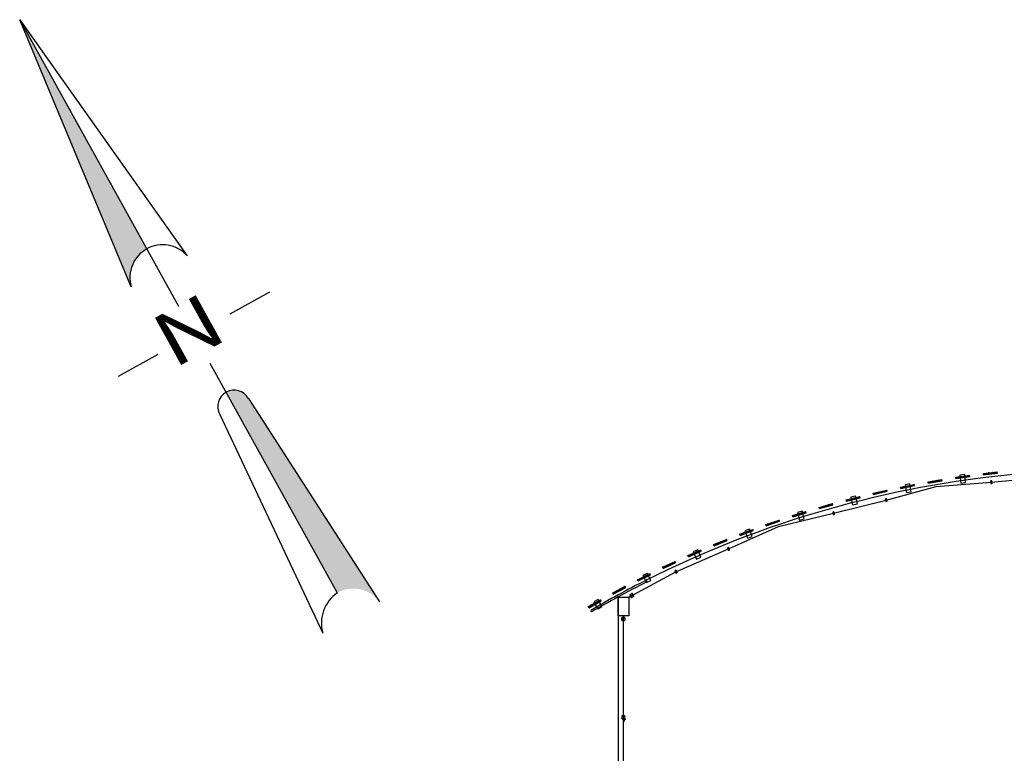
# Model space of a CAD drawing. Units: feet. Extents: x -1.33 to 1.73, y -2.13 to 2.36.
# Drawn here: x -1.06 to 0.21, y 1.42 to 2.36 of the extents above; entities that cross this region are included whole.
import ezdxf
from ezdxf.enums import TextEntityAlignment as Align

# ---------------------------------------------------------------- set-up
doc = ezdxf.new("R2010")
doc.units = ezdxf.units.FT
doc.header["$LTSCALE"] = 0.5
doc.header["$MEASUREMENT"] = 0
doc.layers.add('DETAIL-SC', color=253, linetype='Continuous')
doc.layers.add('TXT', color=7, linetype='Continuous')
doc.styles.add('PAPER', font='swissl.ttf')

msp = doc.modelspace()

# ---------------------------------------------------------------- hatches: boundary and pattern name
at = {"layer": 'TXT'}
h = msp.add_hatch(color=256, dxfattribs=at)
h.paths.add_polyline_path([(-1.0562, 2.3631), (-0.9126, 2.0192, -0.350778), (-0.8926, 2.0679)])
h.paths.add_polyline_path([(-0.7903, 1.8834, -0.414219), (-0.7617, 1.8752), (-0.5929, 1.6134, 0.375746), (-0.6472, 1.6252)])

# ---------------------------------------------------------------- linework, layer by layer
at = {"layer": 'DETAIL-SC'}
for p, q in [((0.1492, 1.7739), (0.167, 1.7764)), ((0.1608, 1.7772), (0.1546, 1.7764)), ((0.1608, 1.7772), (0.1546, 1.7764)), ((0.1546, 1.7764), (0.1558, 1.7664)), ((0.1546, 1.7764), (0.1558, 1.7664)), ((0.1608, 1.7753), (0.1607, 1.7753)), ((0.1607, 1.7753), (0.1608, 1.7742)), ((0.162, 1.7671), (0.1608, 1.7772)), ((0.162, 1.7671), (0.1608, 1.7772)), ((0.161, 1.7741), (0.1608, 1.7753)), ((0.1614, 1.7754), (0.1612, 1.7754)), ((0.1612, 1.7754), (0.1614, 1.7742)), ((0.1614, 1.7742), (0.1612, 1.7754)), ((0.1612, 1.7754), (0.1614, 1.7742)), ((0.1616, 1.7743), (0.1614, 1.7754)), ((0.1667, 1.7761), (0.1665, 1.7761)), ((0.1665, 1.7761), (0.1667, 1.775)), ((0.1668, 1.7749), (0.1667, 1.7761)), ((0.1673, 1.7747), (0.167, 1.7764)), ((0.1849, 1.7788), (0.2028, 1.7808)), ((0.185, 1.7771), (0.1849, 1.7788)), ((0.185, 1.7771), (0.203, 1.7791)), ((0.1854, 1.7775), (0.1853, 1.7787)), ((0.1853, 1.7787), (0.1854, 1.7787)), ((0.1854, 1.7787), (0.1856, 1.7776)), ((0.1856, 1.7775), (0.1906, 1.7781)), ((0.1907, 1.7779), (0.1856, 1.7774)), ((0.1905, 1.7792), (0.1907, 1.7793)), ((0.1907, 1.7781), (0.1905, 1.7792)), ((0.1907, 1.7793), (0.1908, 1.7781)), ((0.1908, 1.7781), (0.1907, 1.7793)), ((0.1907, 1.7793), (0.1908, 1.7781)), ((0.1913, 1.7793), (0.1911, 1.7793)), ((0.1911, 1.7793), (0.1913, 1.7781)), ((0.1913, 1.7781), (0.1911, 1.7793)), ((0.1911, 1.7793), (0.1913, 1.7781)), ((0.1914, 1.7782), (0.1913, 1.7793)), ((0.1965, 1.7787), (0.1914, 1.7782)), ((0.1914, 1.778), (0.1966, 1.7786)), ((0.1966, 1.7799), (0.1964, 1.7799)), ((0.1964, 1.7799), (0.1965, 1.7788)), ((0.1967, 1.7787), (0.1966, 1.7799)), ((0.1971, 1.78), (0.197, 1.78)), ((0.197, 1.78), (0.1971, 1.7788)), ((0.1971, 1.7788), (0.197, 1.78)), ((0.197, 1.78), (0.1971, 1.7788)), ((0.1973, 1.7788), (0.1971, 1.78)), ((0.2023, 1.7794), (0.1973, 1.7788)), ((0.1973, 1.7786), (0.2024, 1.7792)), ((0.2024, 1.7806), (0.2023, 1.7805)), ((0.2023, 1.7805), (0.2024, 1.7794)), ((0.2025, 1.7794), (0.2024, 1.7806)), ((0.203, 1.7791), (0.2028, 1.7808)), ((0.0782, 1.7612), (0.0959, 1.7646)), ((0.0785, 1.7595), (0.0963, 1.763)), ((0.0902, 1.7652), (0.084, 1.7641)), ((0.0902, 1.7652), (0.084, 1.7641)), ((0.084, 1.7641), (0.0858, 1.7542)), ((0.084, 1.7641), (0.0858, 1.7542)), ((0.0898, 1.7632), (0.0896, 1.7632)), ((0.0896, 1.7632), (0.0899, 1.7621)), ((0.09, 1.7621), (0.0898, 1.7632)), ((0.0919, 1.7552), (0.0902, 1.7652)), ((0.0919, 1.7552), (0.0902, 1.7652)), ((0.0904, 1.7634), (0.0902, 1.7633)), ((0.0902, 1.7633), (0.0904, 1.7622)), ((0.0904, 1.7622), (0.0902, 1.7633)), ((0.0902, 1.7633), (0.0904, 1.7622)), ((0.0906, 1.7622), (0.0904, 1.7634)), ((0.0956, 1.7632), (0.0906, 1.7622)), ((0.0906, 1.762), (0.0957, 1.763)), ((0.0956, 1.7644), (0.0954, 1.7643)), ((0.0954, 1.7643), (0.0956, 1.7632)), ((0.0958, 1.7632), (0.0956, 1.7644)), ((0.0963, 1.763), (0.0959, 1.7646)), ((0.1136, 1.768), (0.1314, 1.771)), ((0.1139, 1.7664), (0.1136, 1.768)), ((0.1139, 1.7664), (0.1317, 1.7693)), ((0.1142, 1.7667), (0.114, 1.7679)), ((0.114, 1.7679), (0.1142, 1.7679)), ((0.1142, 1.7679), (0.1144, 1.7668)), ((0.1144, 1.7668), (0.1194, 1.7676)), ((0.1195, 1.7675), (0.1144, 1.7666)), ((0.1194, 1.7677), (0.1193, 1.7688)), ((0.1193, 1.7688), (0.1194, 1.7688)), ((0.1194, 1.7688), (0.1196, 1.7676)), ((0.1196, 1.7676), (0.1194, 1.7688)), ((0.1194, 1.7688), (0.1196, 1.7676)), ((0.12, 1.7689), (0.1198, 1.7689)), ((0.1198, 1.7689), (0.12, 1.7677)), ((0.12, 1.7677), (0.1198, 1.7689)), ((0.1198, 1.7689), (0.12, 1.7677)), ((0.1202, 1.7678), (0.12, 1.7689)), ((0.1252, 1.7686), (0.1202, 1.7677)), ((0.1202, 1.7676), (0.1253, 1.7684)), ((0.124, 1.762), (0.1951, 1.7675)), ((0.1252, 1.7698), (0.1251, 1.7697)), ((0.1251, 1.7697), (0.1253, 1.7686)), ((0.1254, 1.7686), (0.1252, 1.7698)), ((0.1258, 1.7699), (0.1256, 1.7698)), ((0.1256, 1.7698), (0.1258, 1.7687)), ((0.1258, 1.7687), (0.1256, 1.7698)), ((0.1256, 1.7698), (0.1258, 1.7687)), ((0.126, 1.7687), (0.1258, 1.7699)), ((0.131, 1.7695), (0.126, 1.7687)), ((0.126, 1.7685), (0.1311, 1.7694)), ((0.131, 1.7707), (0.1309, 1.7707)), ((0.1309, 1.7707), (0.1311, 1.7696)), ((0.1312, 1.7695), (0.131, 1.7707)), ((0.1317, 1.7693), (0.1314, 1.771)), ((0.1494, 1.7722), (0.1492, 1.7739)), ((0.1494, 1.7722), (0.1673, 1.7747)), ((0.1497, 1.7726), (0.1496, 1.7738)), ((0.1496, 1.7738), (0.1497, 1.7738)), ((0.1497, 1.7738), (0.1499, 1.7727)), ((0.1499, 1.7726), (0.155, 1.7733)), ((0.155, 1.7732), (0.1499, 1.7725)), ((0.155, 1.7734), (0.1548, 1.7745)), ((0.1548, 1.7745), (0.155, 1.7745)), ((0.155, 1.7745), (0.1552, 1.7733)), ((0.1552, 1.7733), (0.155, 1.7745)), ((0.155, 1.7745), (0.1552, 1.7733)), ((0.1556, 1.7746), (0.1554, 1.7746)), ((0.1554, 1.7746), (0.1556, 1.7734)), ((0.1556, 1.7734), (0.1554, 1.7746)), ((0.1554, 1.7746), (0.1556, 1.7734)), ((0.1557, 1.7735), (0.1556, 1.7746)), ((0.1557, 1.7733), (0.1609, 1.774)), ((0.1608, 1.7741), (0.1558, 1.7734)), ((0.1558, 1.7664), (0.162, 1.7671)), ((0.1558, 1.7664), (0.162, 1.7671)), ((0.1666, 1.7749), (0.1616, 1.7742)), ((0.1616, 1.7741), (0.1667, 1.7748)), ((0.1951, 1.7675), (0.2628, 1.7737)), ((0.043, 1.7534), (0.0607, 1.7573)), ((0.0434, 1.7518), (0.043, 1.7534)), ((0.0434, 1.7518), (0.061, 1.7557)), ((0.0435, 1.7533), (0.0436, 1.7534)), ((0.0437, 1.7522), (0.0435, 1.7533)), ((0.0436, 1.7534), (0.0439, 1.7523)), ((0.0439, 1.7522), (0.0489, 1.7533)), ((0.0489, 1.7532), (0.0439, 1.7521)), ((0.0489, 1.7534), (0.0486, 1.7545)), ((0.0486, 1.7545), (0.0488, 1.7545)), ((0.0488, 1.7545), (0.0491, 1.7534)), ((0.0491, 1.7534), (0.0488, 1.7545)), ((0.0488, 1.7545), (0.0491, 1.7534)), ((0.0494, 1.7546), (0.0492, 1.7546)), ((0.0492, 1.7546), (0.0495, 1.7534)), ((0.0495, 1.7534), (0.0492, 1.7546)), ((0.0492, 1.7546), (0.0495, 1.7534)), ((0.0496, 1.7535), (0.0494, 1.7546)), ((0.0496, 1.7533), (0.0547, 1.7545)), ((0.0546, 1.7546), (0.0497, 1.7535)), ((0.0545, 1.7558), (0.0544, 1.7557)), ((0.0544, 1.7557), (0.0546, 1.7546)), ((0.0548, 1.7546), (0.0545, 1.7558)), ((0.0551, 1.7559), (0.055, 1.7559)), ((0.055, 1.7559), (0.0552, 1.7547)), ((0.0552, 1.7547), (0.055, 1.7559)), ((0.055, 1.7559), (0.0552, 1.7547)), ((0.0554, 1.7548), (0.0551, 1.7559)), ((0.0604, 1.7559), (0.0554, 1.7548)), ((0.0554, 1.7546), (0.0604, 1.7557)), ((0.0597, 1.7445), (0.124, 1.762)), ((0.0603, 1.7571), (0.0601, 1.757)), ((0.0601, 1.757), (0.0604, 1.7559)), ((0.0606, 1.7559), (0.0603, 1.7571)), ((0.061, 1.7557), (0.0607, 1.7573)), ((0.0785, 1.7595), (0.0782, 1.7612)), ((0.0789, 1.7599), (0.0786, 1.7611)), ((0.0786, 1.7611), (0.0788, 1.7611)), ((0.0788, 1.7611), (0.079, 1.76)), ((0.0841, 1.7608), (0.079, 1.7598)), ((0.0791, 1.76), (0.084, 1.7609)), ((0.0841, 1.761), (0.0839, 1.7621)), ((0.0839, 1.7621), (0.084, 1.7621)), ((0.084, 1.7621), (0.0842, 1.761)), ((0.0842, 1.761), (0.084, 1.7621)), ((0.084, 1.7621), (0.0842, 1.761)), ((0.0846, 1.7622), (0.0844, 1.7622)), ((0.0844, 1.7622), (0.0847, 1.761)), ((0.0847, 1.761), (0.0844, 1.7622)), ((0.0844, 1.7622), (0.0847, 1.761)), ((0.0848, 1.7611), (0.0846, 1.7622)), ((0.0898, 1.7621), (0.0848, 1.7611)), ((0.0848, 1.7609), (0.0899, 1.7619)), ((0.0858, 1.7542), (0.0919, 1.7552)), ((0.0858, 1.7542), (0.0919, 1.7552)), ((-0.0267, 1.735), (-0.0093, 1.7399)), ((-0.0262, 1.7334), (-0.0088, 1.7382)), ((-0.0153, 1.738), (-0.0154, 1.738)), ((-0.0154, 1.738), (-0.0151, 1.7369)), ((-0.015, 1.7369), (-0.0153, 1.738)), ((-0.0147, 1.7382), (-0.0149, 1.7381)), ((-0.0149, 1.7381), (-0.0146, 1.737)), ((-0.0146, 1.737), (-0.0149, 1.7381)), ((-0.0149, 1.7381), (-0.0146, 1.737)), ((-0.0144, 1.7371), (-0.0147, 1.7382)), ((-0.0095, 1.7384), (-0.0144, 1.7371)), ((-0.0144, 1.7369), (-0.0094, 1.7383)), ((-0.0096, 1.7396), (-0.0098, 1.7396)), ((-0.0098, 1.7396), (-0.0095, 1.7385)), ((-0.0093, 1.7384), (-0.0096, 1.7396)), ((-0.0088, 1.7382), (-0.0093, 1.7399)), ((-0.008, 1.7274), (0.0597, 1.7445)), ((0.0081, 1.7447), (0.0256, 1.7491)), ((0.0085, 1.7431), (0.0081, 1.7447)), ((0.0085, 1.7431), (0.026, 1.7474)), ((0.0085, 1.7446), (0.0087, 1.7447)), ((0.0088, 1.7435), (0.0085, 1.7446)), ((0.0087, 1.7447), (0.0089, 1.7436)), ((0.009, 1.7435), (0.0139, 1.7448)), ((0.014, 1.7446), (0.009, 1.7434)), ((0.0139, 1.7448), (0.0136, 1.7459)), ((0.0136, 1.7459), (0.0138, 1.7459)), ((0.0138, 1.7459), (0.0141, 1.7448)), ((0.0141, 1.7448), (0.0138, 1.7459)), ((0.0138, 1.7459), (0.0141, 1.7448)), ((0.0203, 1.7495), (0.0142, 1.7481)), ((0.0203, 1.7495), (0.0142, 1.7481)), ((0.0142, 1.7481), (0.0165, 1.7382)), ((0.0142, 1.7481), (0.0165, 1.7382)), ((0.0144, 1.7461), (0.0142, 1.746)), ((0.0142, 1.746), (0.0145, 1.7449)), ((0.0145, 1.7449), (0.0142, 1.746)), ((0.0142, 1.746), (0.0145, 1.7449)), ((0.0146, 1.745), (0.0144, 1.7461)), ((0.0196, 1.7462), (0.0147, 1.745)), ((0.0147, 1.7448), (0.0197, 1.746)), ((0.0165, 1.7382), (0.0226, 1.7396)), ((0.0165, 1.7382), (0.0226, 1.7396)), ((0.0195, 1.7474), (0.0194, 1.7473)), ((0.0194, 1.7473), (0.0196, 1.7462)), ((0.0198, 1.7462), (0.0195, 1.7474)), ((0.0201, 1.7475), (0.0199, 1.7475)), ((0.0199, 1.7475), (0.0202, 1.7463)), ((0.0202, 1.7463), (0.0199, 1.7475)), ((0.0199, 1.7475), (0.0202, 1.7463)), ((0.0204, 1.7464), (0.0201, 1.7475)), ((0.0226, 1.7396), (0.0203, 1.7495)), ((0.0226, 1.7396), (0.0203, 1.7495)), ((0.0253, 1.7476), (0.0204, 1.7464)), ((0.0204, 1.7462), (0.0254, 1.7475)), ((0.0252, 1.7488), (0.0251, 1.7488)), ((0.0251, 1.7488), (0.0254, 1.7477)), ((0.0255, 1.7476), (0.0252, 1.7488)), ((0.026, 1.7474), (0.0256, 1.7491)), ((-0.079, 1.7103), (-0.008, 1.7274)), ((-0.0611, 1.7244), (-0.0438, 1.7298)), ((-0.0606, 1.7228), (-0.0433, 1.7281)), ((-0.0601, 1.7233), (-0.0553, 1.7248)), ((-0.0552, 1.7247), (-0.0601, 1.7232)), ((-0.0553, 1.7249), (-0.0556, 1.726)), ((-0.0556, 1.726), (-0.0554, 1.726)), ((-0.0554, 1.726), (-0.0551, 1.7249)), ((-0.0551, 1.7249), (-0.0554, 1.726)), ((-0.0554, 1.726), (-0.0551, 1.7249)), ((-0.0549, 1.7262), (-0.055, 1.7261)), ((-0.055, 1.7261), (-0.0547, 1.725)), ((-0.0547, 1.725), (-0.055, 1.7261)), ((-0.055, 1.7261), (-0.0547, 1.725)), ((-0.0545, 1.7251), (-0.0549, 1.7262)), ((-0.0486, 1.73), (-0.0546, 1.7283)), ((-0.0486, 1.73), (-0.0546, 1.7283)), ((-0.0546, 1.7283), (-0.0518, 1.7186)), ((-0.0546, 1.7283), (-0.0518, 1.7186)), ((-0.0496, 1.7266), (-0.0545, 1.7251)), ((-0.0545, 1.7249), (-0.0496, 1.7264)), ((-0.0498, 1.7277), (-0.05, 1.7277)), ((-0.05, 1.7277), (-0.0496, 1.7266)), ((-0.0495, 1.7266), (-0.0498, 1.7277)), ((-0.0493, 1.7279), (-0.0494, 1.7279)), ((-0.0494, 1.7279), (-0.0491, 1.7267)), ((-0.0491, 1.7267), (-0.0494, 1.7279)), ((-0.0494, 1.7279), (-0.0491, 1.7267)), ((-0.0489, 1.7268), (-0.0493, 1.7279)), ((-0.044, 1.7283), (-0.0489, 1.7268)), ((-0.0489, 1.7266), (-0.0439, 1.7281)), ((-0.0458, 1.7203), (-0.0486, 1.73)), ((-0.0458, 1.7203), (-0.0486, 1.73)), ((-0.0442, 1.7295), (-0.0443, 1.7294)), ((-0.0443, 1.7294), (-0.044, 1.7283)), ((-0.0438, 1.7283), (-0.0442, 1.7295)), ((-0.0433, 1.7281), (-0.0438, 1.7298)), ((-0.0262, 1.7334), (-0.0267, 1.735)), ((-0.0259, 1.7338), (-0.0262, 1.735)), ((-0.0262, 1.735), (-0.0261, 1.735)), ((-0.0261, 1.735), (-0.0258, 1.7339)), ((-0.0257, 1.7339), (-0.0208, 1.7353)), ((-0.0207, 1.7351), (-0.0257, 1.7337)), ((-0.0208, 1.7353), (-0.0211, 1.7364)), ((-0.0211, 1.7364), (-0.021, 1.7364)), ((-0.021, 1.7364), (-0.0206, 1.7353)), ((-0.0206, 1.7353), (-0.021, 1.7364)), ((-0.021, 1.7364), (-0.0206, 1.7353)), ((-0.0204, 1.7366), (-0.0205, 1.7366)), ((-0.0205, 1.7366), (-0.0202, 1.7354)), ((-0.0202, 1.7354), (-0.0205, 1.7366)), ((-0.0205, 1.7366), (-0.0202, 1.7354)), ((-0.0201, 1.7355), (-0.0204, 1.7366)), ((-0.0201, 1.7353), (-0.0151, 1.7367)), ((-0.0152, 1.7368), (-0.02, 1.7355)), ((-0.0952, 1.7129), (-0.0781, 1.7187)), ((-0.0947, 1.7113), (-0.0952, 1.7129)), ((-0.0944, 1.7118), (-0.0948, 1.7129)), ((-0.0948, 1.7129), (-0.0947, 1.7129)), ((-0.0947, 1.7113), (-0.0776, 1.7171)), ((-0.0947, 1.7129), (-0.0943, 1.7119)), ((-0.0942, 1.7118), (-0.0894, 1.7135)), ((-0.0893, 1.7133), (-0.0942, 1.7117)), ((-0.0894, 1.7135), (-0.0898, 1.7146)), ((-0.0898, 1.7146), (-0.0896, 1.7146)), ((-0.0896, 1.7146), (-0.0892, 1.7135)), ((-0.0892, 1.7135), (-0.0896, 1.7146)), ((-0.0896, 1.7146), (-0.0892, 1.7135)), ((-0.0891, 1.7148), (-0.0892, 1.7148)), ((-0.0892, 1.7148), (-0.0888, 1.7136)), ((-0.0888, 1.7136), (-0.0892, 1.7148)), ((-0.0892, 1.7148), (-0.0888, 1.7136)), ((-0.0887, 1.7137), (-0.0891, 1.7148)), ((-0.0839, 1.7153), (-0.0887, 1.7137)), ((-0.0887, 1.7136), (-0.0838, 1.7152)), ((-0.084, 1.7165), (-0.0842, 1.7165)), ((-0.0842, 1.7165), (-0.0838, 1.7154)), ((-0.0837, 1.7154), (-0.084, 1.7165)), ((-0.0835, 1.7167), (-0.0836, 1.7167)), ((-0.0836, 1.7167), (-0.0833, 1.7155)), ((-0.0833, 1.7155), (-0.0836, 1.7167)), ((-0.0836, 1.7167), (-0.0833, 1.7155)), ((-0.0831, 1.7156), (-0.0835, 1.7167)), ((-0.0783, 1.7172), (-0.0831, 1.7156)), ((-0.0831, 1.7154), (-0.0782, 1.7171)), ((-0.0785, 1.7184), (-0.0786, 1.7183)), ((-0.0786, 1.7183), (-0.0783, 1.7173)), ((-0.0781, 1.7173), (-0.0785, 1.7184)), ((-0.0776, 1.7171), (-0.0781, 1.7187)), ((-0.0606, 1.7228), (-0.0611, 1.7244)), ((-0.0603, 1.7233), (-0.0607, 1.7244)), ((-0.0607, 1.7244), (-0.0605, 1.7244)), ((-0.0605, 1.7244), (-0.0602, 1.7234)), ((-0.0518, 1.7186), (-0.0458, 1.7203)), ((-0.0518, 1.7186), (-0.0458, 1.7203)), ((-0.1433, 1.6815), (-0.079, 1.7103)), ((-0.1291, 1.7005), (-0.1121, 1.7067)), ((-0.1285, 1.6989), (-0.1291, 1.7005)), ((-0.1282, 1.6993), (-0.1286, 1.7005)), ((-0.1286, 1.7005), (-0.1285, 1.7005)), ((-0.1285, 1.6989), (-0.1115, 1.7051)), ((-0.1285, 1.7005), (-0.1281, 1.6995)), ((-0.128, 1.6994), (-0.1233, 1.7012)), ((-0.1232, 1.7011), (-0.128, 1.6993)), ((-0.1233, 1.7012), (-0.1236, 1.7023)), ((-0.1236, 1.7023), (-0.1235, 1.7023)), ((-0.1235, 1.7023), (-0.1231, 1.7012)), ((-0.1231, 1.7012), (-0.1235, 1.7023)), ((-0.1235, 1.7023), (-0.1231, 1.7012)), ((-0.123, 1.7026), (-0.1231, 1.7025)), ((-0.1231, 1.7025), (-0.1227, 1.7014)), ((-0.1227, 1.7014), (-0.1231, 1.7025)), ((-0.1231, 1.7025), (-0.1227, 1.7014)), ((-0.1226, 1.7015), (-0.123, 1.7026)), ((-0.1177, 1.7032), (-0.1225, 1.7015)), ((-0.1225, 1.7013), (-0.1176, 1.7031)), ((-0.1164, 1.7069), (-0.1223, 1.7049)), ((-0.1164, 1.7069), (-0.1223, 1.7049)), ((-0.1223, 1.7049), (-0.119, 1.6953)), ((-0.1223, 1.7049), (-0.119, 1.6953)), ((-0.118, 1.7044), (-0.1181, 1.7043)), ((-0.1181, 1.7043), (-0.1177, 1.7033)), ((-0.1176, 1.7033), (-0.118, 1.7044)), ((-0.1174, 1.7046), (-0.1176, 1.7045)), ((-0.1176, 1.7045), (-0.1172, 1.7034)), ((-0.1172, 1.7034), (-0.1176, 1.7045)), ((-0.1176, 1.7045), (-0.1172, 1.7034)), ((-0.117, 1.7035), (-0.1174, 1.7046)), ((-0.1122, 1.7052), (-0.117, 1.7035)), ((-0.117, 1.7033), (-0.1121, 1.7051)), ((-0.1131, 1.6974), (-0.1164, 1.7069)), ((-0.1131, 1.6974), (-0.1164, 1.7069)), ((-0.1124, 1.7064), (-0.1126, 1.7064)), ((-0.1126, 1.7064), (-0.1122, 1.7053)), ((-0.112, 1.7053), (-0.1124, 1.7064)), ((-0.1115, 1.7051), (-0.1121, 1.7067)), ((-0.1625, 1.6872), (-0.1458, 1.6938)), ((-0.1619, 1.6856), (-0.1625, 1.6872)), ((-0.1621, 1.6871), (-0.162, 1.6872)), ((-0.1617, 1.686), (-0.1621, 1.6871)), ((-0.162, 1.6872), (-0.1615, 1.6861)), ((-0.1619, 1.6856), (-0.1451, 1.6923)), ((-0.1615, 1.6861), (-0.1568, 1.688)), ((-0.1567, 1.6879), (-0.1615, 1.686)), ((-0.1572, 1.6891), (-0.157, 1.6892)), ((-0.1567, 1.688), (-0.1572, 1.6891)), ((-0.157, 1.6892), (-0.1566, 1.6881)), ((-0.1566, 1.6881), (-0.157, 1.6892)), ((-0.157, 1.6892), (-0.1566, 1.6881)), ((-0.1565, 1.6894), (-0.1566, 1.6893)), ((-0.1566, 1.6893), (-0.1562, 1.6882)), ((-0.1562, 1.6882), (-0.1566, 1.6893)), ((-0.1566, 1.6893), (-0.1562, 1.6882)), ((-0.1561, 1.6883), (-0.1565, 1.6894)), ((-0.1513, 1.6902), (-0.156, 1.6883)), ((-0.156, 1.6881), (-0.1512, 1.69)), ((-0.1516, 1.6913), (-0.1517, 1.6913)), ((-0.1517, 1.6913), (-0.1513, 1.6902)), ((-0.1511, 1.6902), (-0.1516, 1.6913)), ((-0.151, 1.6916), (-0.1512, 1.6915)), ((-0.1512, 1.6915), (-0.1507, 1.6904)), ((-0.1507, 1.6904), (-0.1512, 1.6915)), ((-0.1512, 1.6915), (-0.1507, 1.6904)), ((-0.1506, 1.6905), (-0.151, 1.6916)), ((-0.1458, 1.6924), (-0.1505, 1.6905)), ((-0.1505, 1.6903), (-0.1457, 1.6922)), ((-0.1461, 1.6935), (-0.1462, 1.6935)), ((-0.1462, 1.6935), (-0.1458, 1.6924)), ((-0.1456, 1.6924), (-0.1461, 1.6935)), ((-0.1451, 1.6923), (-0.1458, 1.6938)), ((-0.119, 1.6953), (-0.1131, 1.6974)), ((-0.119, 1.6953), (-0.1131, 1.6974)), ((-0.211, 1.6522), (-0.1433, 1.6815)), ((-0.1956, 1.6729), (-0.1791, 1.68)), ((-0.195, 1.6714), (-0.1784, 1.6785)), ((-0.1946, 1.6719), (-0.1899, 1.6739)), ((-0.1903, 1.675), (-0.1902, 1.6751)), ((-0.1899, 1.674), (-0.1903, 1.675)), ((-0.1902, 1.6751), (-0.1897, 1.674)), ((-0.1897, 1.674), (-0.1902, 1.6751)), ((-0.1902, 1.6751), (-0.1897, 1.674)), ((-0.1896, 1.6753), (-0.1898, 1.6752)), ((-0.1898, 1.6752), (-0.1893, 1.6741)), ((-0.1893, 1.6741), (-0.1898, 1.6752)), ((-0.1898, 1.6752), (-0.1893, 1.6741)), ((-0.1892, 1.6743), (-0.1896, 1.6753)), ((-0.1845, 1.6762), (-0.1892, 1.6742)), ((-0.1891, 1.6741), (-0.1844, 1.6761)), ((-0.1829, 1.6802), (-0.1887, 1.6779)), ((-0.1829, 1.6802), (-0.1887, 1.6779)), ((-0.1887, 1.6779), (-0.1848, 1.6685)), ((-0.1887, 1.6779), (-0.1848, 1.6685)), ((-0.1848, 1.6774), (-0.1849, 1.6773)), ((-0.1849, 1.6773), (-0.1845, 1.6763)), ((-0.1843, 1.6763), (-0.1848, 1.6774)), ((-0.1842, 1.6776), (-0.1844, 1.6776)), ((-0.1844, 1.6776), (-0.1839, 1.6765)), ((-0.1839, 1.6765), (-0.1844, 1.6776)), ((-0.1844, 1.6776), (-0.1839, 1.6765)), ((-0.1838, 1.6766), (-0.1842, 1.6776)), ((-0.1791, 1.6786), (-0.1837, 1.6766)), ((-0.1837, 1.6764), (-0.179, 1.6784)), ((-0.1791, 1.6709), (-0.1829, 1.6802)), ((-0.1791, 1.6709), (-0.1829, 1.6802)), ((-0.1794, 1.6797), (-0.1795, 1.6797)), ((-0.1795, 1.6797), (-0.1791, 1.6786)), ((-0.1789, 1.6786), (-0.1794, 1.6797)), ((-0.1784, 1.6785), (-0.1791, 1.68)), ((-0.2284, 1.6578), (-0.212, 1.6654)), ((-0.2276, 1.6563), (-0.2113, 1.6638)), ((-0.2173, 1.6614), (-0.2219, 1.6593)), ((-0.2219, 1.6591), (-0.2172, 1.6613)), ((-0.2176, 1.6626), (-0.2177, 1.6625)), ((-0.2177, 1.6625), (-0.2173, 1.6615)), ((-0.2171, 1.6615), (-0.2176, 1.6626)), ((-0.2171, 1.6628), (-0.2172, 1.6627)), ((-0.2172, 1.6627), (-0.2167, 1.6617)), ((-0.2167, 1.6617), (-0.2172, 1.6627)), ((-0.2172, 1.6627), (-0.2167, 1.6617)), ((-0.2166, 1.6618), (-0.2171, 1.6628)), ((-0.2119, 1.6639), (-0.2166, 1.6618)), ((-0.2165, 1.6616), (-0.2118, 1.6638)), ((-0.2123, 1.665), (-0.2124, 1.665)), ((-0.2124, 1.665), (-0.2119, 1.6639)), ((-0.2118, 1.664), (-0.2123, 1.665)), ((-0.2113, 1.6638), (-0.212, 1.6654)), ((-0.195, 1.6714), (-0.1956, 1.6729)), ((-0.1952, 1.6729), (-0.1951, 1.673)), ((-0.1947, 1.6718), (-0.1952, 1.6729)), ((-0.1951, 1.673), (-0.1946, 1.6719)), ((-0.1898, 1.6738), (-0.1945, 1.6717)), ((-0.1848, 1.6685), (-0.1791, 1.6709)), ((-0.1848, 1.6685), (-0.1791, 1.6709)), ((-0.2661, 1.6224), (-0.211, 1.6522)), ((-0.2606, 1.6418), (-0.2445, 1.6498)), ((-0.2478, 1.65), (-0.2535, 1.6474)), ((-0.2478, 1.65), (-0.2535, 1.6474)), ((-0.2435, 1.6409), (-0.2478, 1.65)), ((-0.2435, 1.6409), (-0.2478, 1.65)), ((-0.2448, 1.6495), (-0.2449, 1.6494)), ((-0.2449, 1.6494), (-0.2444, 1.6484)), ((-0.2442, 1.6484), (-0.2448, 1.6495)), ((-0.2437, 1.6483), (-0.2445, 1.6498)), ((-0.2276, 1.6563), (-0.2284, 1.6578)), ((-0.2279, 1.6578), (-0.2278, 1.6579)), ((-0.2274, 1.6567), (-0.2279, 1.6578)), ((-0.2278, 1.6579), (-0.2273, 1.6568)), ((-0.2272, 1.6568), (-0.2226, 1.6589)), ((-0.2225, 1.6588), (-0.2272, 1.6566)), ((-0.2231, 1.66), (-0.223, 1.6601)), ((-0.2226, 1.659), (-0.2231, 1.66)), ((-0.223, 1.6601), (-0.2225, 1.659)), ((-0.2225, 1.659), (-0.223, 1.6601)), ((-0.223, 1.6601), (-0.2225, 1.659)), ((-0.2224, 1.6603), (-0.2226, 1.6603)), ((-0.2226, 1.6603), (-0.2221, 1.6592)), ((-0.2221, 1.6592), (-0.2226, 1.6603)), ((-0.2226, 1.6603), (-0.2221, 1.6592)), ((-0.2219, 1.6593), (-0.2224, 1.6603)), ((-0.2599, 1.6403), (-0.2606, 1.6418)), ((-0.2602, 1.6418), (-0.2601, 1.6419)), ((-0.2597, 1.6407), (-0.2602, 1.6418)), ((-0.2601, 1.6419), (-0.2596, 1.6409)), ((-0.2599, 1.6403), (-0.2437, 1.6483)), ((-0.2595, 1.6408), (-0.255, 1.6431)), ((-0.2548, 1.643), (-0.2595, 1.6407)), ((-0.2549, 1.6431), (-0.2554, 1.6442)), ((-0.2554, 1.6442), (-0.2553, 1.6442)), ((-0.2553, 1.6442), (-0.2548, 1.6432)), ((-0.2548, 1.6432), (-0.2553, 1.6442)), ((-0.2553, 1.6442), (-0.2548, 1.6432)), ((-0.2548, 1.6445), (-0.2549, 1.6444)), ((-0.2549, 1.6444), (-0.2544, 1.6434)), ((-0.2544, 1.6434), (-0.2549, 1.6444)), ((-0.2549, 1.6444), (-0.2544, 1.6434)), ((-0.2543, 1.6435), (-0.2548, 1.6445)), ((-0.2497, 1.6457), (-0.2542, 1.6435)), ((-0.2542, 1.6433), (-0.2496, 1.6456)), ((-0.2535, 1.6474), (-0.2491, 1.6382)), ((-0.2535, 1.6474), (-0.2491, 1.6382)), ((-0.25, 1.6468), (-0.2502, 1.6468)), ((-0.2502, 1.6468), (-0.2497, 1.6458)), ((-0.2495, 1.6458), (-0.25, 1.6468)), ((-0.2495, 1.6471), (-0.2496, 1.647)), ((-0.2496, 1.647), (-0.2491, 1.646)), ((-0.2491, 1.646), (-0.2496, 1.647)), ((-0.2496, 1.647), (-0.2491, 1.646)), ((-0.249, 1.6461), (-0.2495, 1.6471)), ((-0.2495, 1.6411), (-0.2484, 1.6391)), ((-0.2491, 1.6382), (-0.2435, 1.6409)), ((-0.2491, 1.6382), (-0.2435, 1.6409)), ((-0.2444, 1.6483), (-0.249, 1.6461)), ((-0.2489, 1.6459), (-0.2443, 1.6482)), ((-0.2925, 1.6249), (-0.2765, 1.6334)), ((-0.2917, 1.6234), (-0.2925, 1.6249)), ((-0.2915, 1.6239), (-0.292, 1.625)), ((-0.292, 1.625), (-0.2919, 1.625)), ((-0.2919, 1.625), (-0.2914, 1.624)), ((-0.2917, 1.6234), (-0.2757, 1.6319)), ((-0.2913, 1.624), (-0.2868, 1.6264)), ((-0.2867, 1.6263), (-0.2913, 1.6238)), ((-0.2874, 1.6274), (-0.2872, 1.6275)), ((-0.2868, 1.6264), (-0.2874, 1.6274)), ((-0.2872, 1.6275), (-0.2867, 1.6265)), ((-0.2867, 1.6265), (-0.2872, 1.6275)), ((-0.2872, 1.6275), (-0.2867, 1.6265)), ((-0.2867, 1.6278), (-0.2868, 1.6277)), ((-0.2868, 1.6277), (-0.2863, 1.6267)), ((-0.2863, 1.6267), (-0.2868, 1.6277)), ((-0.2868, 1.6277), (-0.2863, 1.6267)), ((-0.2862, 1.6268), (-0.2867, 1.6278)), ((-0.2816, 1.6291), (-0.2861, 1.6268)), ((-0.2861, 1.6266), (-0.2815, 1.629)), ((-0.282, 1.6303), (-0.2822, 1.6302)), ((-0.2822, 1.6302), (-0.2816, 1.6292)), ((-0.2815, 1.6292), (-0.282, 1.6303)), ((-0.2815, 1.6305), (-0.2816, 1.6305)), ((-0.2816, 1.6305), (-0.2811, 1.6294)), ((-0.2811, 1.6294), (-0.2816, 1.6305)), ((-0.2816, 1.6305), (-0.2811, 1.6294)), ((-0.281, 1.6295), (-0.2815, 1.6305)), ((-0.2764, 1.6319), (-0.2809, 1.6295)), ((-0.2809, 1.6294), (-0.2763, 1.6318)), ((-0.2768, 1.633), (-0.2769, 1.6329)), ((-0.2769, 1.6329), (-0.2764, 1.6319)), ((-0.2763, 1.632), (-0.2768, 1.633)), ((-0.2757, 1.6319), (-0.2765, 1.6334)), ((-0.3239, 1.6072), (-0.3081, 1.6161)), ((-0.323, 1.6057), (-0.3073, 1.6146)), ((-0.3131, 1.6117), (-0.3176, 1.6092)), ((-0.3175, 1.609), (-0.313, 1.6116)), ((-0.3112, 1.6163), (-0.3167, 1.6133)), ((-0.3112, 1.6163), (-0.3167, 1.6133)), ((-0.3167, 1.6133), (-0.3118, 1.6044)), ((-0.3167, 1.6133), (-0.3118, 1.6044)), ((-0.3135, 1.6128), (-0.3137, 1.6127)), ((-0.3137, 1.6127), (-0.3131, 1.6118)), ((-0.313, 1.6118), (-0.3135, 1.6128)), ((-0.313, 1.6131), (-0.3132, 1.613)), ((-0.3132, 1.613), (-0.3126, 1.612)), ((-0.3126, 1.612), (-0.3132, 1.613)), ((-0.3132, 1.613), (-0.3126, 1.612)), ((-0.3125, 1.6121), (-0.313, 1.6131)), ((-0.308, 1.6146), (-0.3124, 1.6121)), ((-0.3124, 1.6119), (-0.3079, 1.6145)), ((-0.3064, 1.6074), (-0.3112, 1.6163)), ((-0.3064, 1.6074), (-0.3112, 1.6163)), ((-0.3084, 1.6157), (-0.3085, 1.6156)), ((-0.3085, 1.6156), (-0.308, 1.6147)), ((-0.3078, 1.6147), (-0.3084, 1.6157)), ((-0.3073, 1.6146), (-0.3081, 1.6161)), ((-0.2855, 1.6197), (-0.2855, 1.3946)), ((-0.2855, 1.6192), (-0.2719, 1.6192)), ((-0.2855, 1.5955), (-0.2855, 1.6192)), ((-0.2855, 1.6192), (-0.2719, 1.6192)), ((-0.2855, 1.5955), (-0.2855, 1.6192)), ((-0.2722, 1.6192), (-0.2661, 1.6224)), ((-0.2719, 1.6192), (-0.2719, 1.5955)), ((-0.2719, 1.6192), (-0.2719, 1.5955)), ((-0.2705, 1.6204), (-0.2697, 1.6208)), ((-0.2705, 1.6204), (-0.2702, 1.6199)), ((-0.2702, 1.6199), (-0.2695, 1.6203)), ((-0.323, 1.6057), (-0.3239, 1.6072)), ((-0.3234, 1.6072), (-0.3233, 1.6073)), ((-0.3228, 1.6062), (-0.3234, 1.6072)), ((-0.3233, 1.6073), (-0.3227, 1.6063)), ((-0.3227, 1.6063), (-0.3183, 1.6088)), ((-0.3181, 1.6087), (-0.3226, 1.6062)), ((-0.3209, 1.6024), (-0.3198, 1.6004)), ((-0.3209, 1.6024), (-0.3198, 1.6004)), ((-0.3209, 1.6024), (-0.3198, 1.6004)), ((-0.3182, 1.6089), (-0.3188, 1.6099)), ((-0.3188, 1.6099), (-0.3187, 1.6099)), ((-0.3187, 1.6099), (-0.3181, 1.6089)), ((-0.3181, 1.6089), (-0.3187, 1.6099)), ((-0.3187, 1.6099), (-0.3181, 1.6089)), ((-0.3182, 1.6102), (-0.3183, 1.6101)), ((-0.3183, 1.6101), (-0.3177, 1.6091)), ((-0.3177, 1.6091), (-0.3183, 1.6101)), ((-0.3183, 1.6101), (-0.3177, 1.6091)), ((-0.3176, 1.6092), (-0.3182, 1.6102)), ((-0.3118, 1.6044), (-0.3064, 1.6074)), ((-0.3118, 1.6044), (-0.3064, 1.6074)), ((-0.2719, 1.5955), (-0.2855, 1.5955)), ((-0.2719, 1.5955), (-0.2855, 1.5955)), ((-0.2784, 1.5941), (-0.279, 1.5941)), ((-0.279, 1.5941), (-0.279, 1.5932)), ((-0.2787, 1.3946), (-0.2787, 1.5955)), ((-0.2784, 1.5941), (-0.2784, 1.5932)), ((-0.279, 1.4619), (-0.279, 1.4628)), ((-0.2784, 1.4619), (-0.279, 1.4619)), ((-0.2784, 1.4619), (-0.2784, 1.4628)), ((-0.2754, 1.4617), (-0.2777, 1.4617)), ((-0.2777, 1.4617), (-0.2777, 1.4594))]:
    msp.add_line(p, q, dxfattribs=at)
at = {"layer": 'DETAIL-SC', "lineweight": -2}
for p, q in [((-0.2674, 1.6239), (-0.2702, 1.6225)), ((-0.2673, 1.6237), (-0.2701, 1.6223)), ((-0.2656, 1.6209), (-0.267, 1.6236)), ((-0.2654, 1.621), (-0.2668, 1.6237)), ((-0.2703, 1.6219), (-0.2689, 1.6191)), ((-0.2701, 1.622), (-0.2687, 1.6192)), ((-0.2684, 1.6192), (-0.2657, 1.6206)), ((-0.2683, 1.619), (-0.2656, 1.6204)), ((-0.2807, 1.5897), (-0.2807, 1.5928)), ((-0.2805, 1.5897), (-0.2805, 1.5928)), ((-0.2803, 1.5932), (-0.2772, 1.5932)), ((-0.2803, 1.593), (-0.2772, 1.593)), ((-0.2772, 1.5895), (-0.2803, 1.5895)), ((-0.2772, 1.5893), (-0.2803, 1.5893)), ((-0.277, 1.5928), (-0.277, 1.5897)), ((-0.2767, 1.5928), (-0.2767, 1.5897)), ((-0.2807, 1.4663), (-0.2807, 1.4632)), ((-0.2805, 1.4663), (-0.2805, 1.4632)), ((-0.2772, 1.4667), (-0.2803, 1.4667)), ((-0.2772, 1.4665), (-0.2803, 1.4665)), ((-0.2803, 1.463), (-0.2772, 1.463)), ((-0.2803, 1.4628), (-0.2772, 1.4628)), ((-0.277, 1.4632), (-0.277, 1.4663)), ((-0.2767, 1.4632), (-0.2767, 1.4663))]:
    msp.add_line(p, q, dxfattribs=at)
for points in [[(0.1949, 1.7658), (0.1957, 1.7659, 0.414214), (0.1961, 1.7663), (0.1958, 1.7688, 0.414214), (0.1953, 1.7692), (0.1945, 1.7691, 0.414214), (0.1941, 1.7686), (0.1944, 1.7661, 0.414214)], [(0.1948, 1.766), (0.1957, 1.7661, 0.414214), (0.1959, 1.7663), (0.1956, 1.7688, 0.414214), (0.1953, 1.769), (0.1945, 1.7689, 0.414214), (0.1943, 1.7687), (0.1946, 1.7662, 0.414214)], [(0.0597, 1.7427), (0.0605, 1.7429, 0.414214), (0.0608, 1.7434), (0.0603, 1.7459, 0.414214), (0.0598, 1.7462), (0.0589, 1.746, 0.414214), (0.0586, 1.7455), (0.0592, 1.743, 0.414214)], [(0.0596, 1.7429), (0.0605, 1.7431, 0.414214), (0.0606, 1.7434), (0.0601, 1.7458, 0.414214), (0.0598, 1.746), (0.059, 1.7458, 0.414214), (0.0588, 1.7456), (0.0594, 1.7431, 0.414214)], [(-0.0079, 1.7257), (-0.0071, 1.7259, 0.414214), (-0.0068, 1.7264), (-0.0075, 1.7289, 0.414214), (-0.008, 1.7292), (-0.0088, 1.7289, 0.414214), (-0.0091, 1.7284), (-0.0084, 1.726, 0.414214)], [(-0.008, 1.7259), (-0.0072, 1.7261, 0.414214), (-0.007, 1.7264), (-0.0077, 1.7288, 0.414214), (-0.008, 1.729), (-0.0088, 1.7287, 0.414214), (-0.0089, 1.7285), (-0.0082, 1.726, 0.414214)], [(-0.1431, 1.6798), (-0.1423, 1.6801, 0.414214), (-0.1421, 1.6807), (-0.143, 1.683, 0.414214), (-0.1436, 1.6832), (-0.1444, 1.6829, 0.414214), (-0.1446, 1.6824), (-0.1437, 1.68, 0.414214)], [(-0.1432, 1.68), (-0.1424, 1.6803, 0.414214), (-0.1423, 1.6806), (-0.1432, 1.6829, 0.414214), (-0.1435, 1.6831), (-0.1443, 1.6827, 0.414214), (-0.1444, 1.6825), (-0.1435, 1.6801, 0.414214)], [(-0.2107, 1.6505), (-0.2099, 1.6508, 0.414214), (-0.2097, 1.6514), (-0.2108, 1.6537, 0.414214), (-0.2114, 1.6539), (-0.2121, 1.6535, 0.414214), (-0.2123, 1.653), (-0.2113, 1.6507, 0.414214)], [(-0.2108, 1.6507), (-0.21, 1.651, 0.414214), (-0.2099, 1.6513), (-0.211, 1.6536, 0.414214), (-0.2113, 1.6537), (-0.2121, 1.6534, 0.414214), (-0.2122, 1.6531), (-0.2111, 1.6508, 0.414214)]]:
    msp.add_lwpolyline(points, format="xyb", close=True, dxfattribs=at)
at = {"layer": 'DETAIL-SC'}
for centre, radius, start, end in [((0.3491, 0.4521), 1.3312, 73.8298, 116.7216), ((0.1855, 1.7775), 0.000141, 186.2828, 276.2828), ((0.1856, 1.7776), 0.0000353, 186.2828, 276.2828), ((0.1906, 1.7781), 0.0000353, 276.2828, 6.2828), ((0.1907, 1.7781), 0.000141, 276.2828, 6.2828), ((0.1914, 1.7781), 0.000141, 186.2828, 276.2828), ((0.1914, 1.7782), 0.0000353, 186.2828, 276.2828), ((0.1965, 1.7788), 0.0000353, 276.2828, 6.2828), ((0.1965, 1.7787), 0.000141, 276.2828, 6.2828), ((0.1973, 1.7788), 0.000141, 186.2828, 276.2828), ((0.1973, 1.7788), 0.0000353, 186.2828, 276.2828), ((0.2023, 1.7794), 0.0000353, 276.2828, 6.2828), ((0.2024, 1.7794), 0.000141, 276.2828, 6.2828), ((0.0956, 1.7632), 0.0000353, 280.9163, 10.9163), ((0.0957, 1.7632), 0.000141, 280.9163, 10.9163), ((0.1144, 1.7668), 0.000141, 189.3718, 279.3718), ((0.1144, 1.7668), 0.0000353, 189.3718, 279.3718), ((0.1194, 1.7676), 0.0000353, 279.3718, 9.3718), ((0.1195, 1.7676), 0.000141, 279.3718, 9.3718), ((0.1202, 1.7677), 0.000141, 189.3718, 279.3718), ((0.1202, 1.7678), 0.0000353, 189.3718, 279.3718), ((0.1252, 1.7686), 0.0000353, 279.3718, 9.3718), ((0.1253, 1.7686), 0.000141, 279.3718, 9.3718), ((0.126, 1.7687), 0.000141, 189.3718, 279.3718), ((0.126, 1.7687), 0.0000353, 189.3718, 279.3718), ((0.131, 1.7696), 0.0000353, 279.3718, 9.3718), ((0.1311, 1.7695), 0.000141, 279.3718, 9.3718), ((0.1499, 1.7726), 0.000141, 187.8273, 277.8273), ((0.1499, 1.7727), 0.0000353, 187.8273, 277.8273), ((0.155, 1.7734), 0.0000353, 277.8273, 7.8273), ((0.155, 1.7733), 0.000141, 277.8273, 7.8273), ((0.1557, 1.7734), 0.000141, 187.8273, 277.8273), ((0.1558, 1.7735), 0.0000353, 187.8273, 277.8273), ((0.1608, 1.7742), 0.0000353, 277.8273, 7.8273), ((0.1608, 1.7741), 0.000141, 277.8273, 7.8273), ((0.1615, 1.7742), 0.000141, 187.8273, 277.8273), ((0.1616, 1.7743), 0.0000353, 187.8273, 277.8273), ((0.1666, 1.775), 0.0000353, 277.8273, 7.8273), ((0.1667, 1.7749), 0.000141, 277.8273, 7.8273), ((0.0439, 1.7522), 0.000141, 192.4607, 282.4607), ((0.0439, 1.7523), 0.0000353, 192.4607, 282.4607), ((0.0489, 1.7533), 0.000141, 282.4607, 12.4607), ((0.0489, 1.7534), 0.0000353, 282.4607, 12.4607), ((0.0496, 1.7535), 0.000141, 192.4607, 282.4607), ((0.0496, 1.7535), 0.0000353, 192.4607, 282.4607), ((0.0546, 1.7546), 0.0000353, 282.4607, 12.4607), ((0.0547, 1.7546), 0.000141, 282.4607, 12.4607), ((0.0554, 1.7547), 0.000141, 192.4607, 282.4607), ((0.0554, 1.7548), 0.0000353, 192.4607, 282.4607), ((0.0604, 1.7559), 0.000141, 282.4607, 12.4607), ((0.0604, 1.7559), 0.0000353, 282.4607, 12.4607), ((0.079, 1.76), 0.000141, 190.9163, 280.9163), ((0.079, 1.76), 0.0000353, 190.9163, 280.9163), ((0.084, 1.761), 0.0000353, 280.9163, 10.9163), ((0.0841, 1.7609), 0.000141, 280.9163, 10.9163), ((0.0848, 1.7611), 0.000141, 190.9163, 280.9163), ((0.0848, 1.7611), 0.0000353, 190.9163, 280.9163), ((0.0898, 1.7621), 0.0000353, 280.9163, 10.9163), ((0.0899, 1.7621), 0.000141, 280.9163, 10.9163), ((0.0906, 1.7622), 0.000141, 190.9163, 280.9163), ((0.0906, 1.7622), 0.0000353, 190.9163, 280.9163), ((-0.0095, 1.7384), 0.0000353, 285.5497, 15.5497), ((-0.0094, 1.7384), 0.000141, 285.5497, 15.5497), ((0.0089, 1.7435), 0.000141, 194.0052, 284.0052), ((0.009, 1.7436), 0.0000353, 194.0052, 284.0052), ((0.0139, 1.7448), 0.0000353, 284.0052, 14.0052), ((0.014, 1.7448), 0.000141, 284.0052, 14.0052), ((0.0146, 1.7449), 0.000141, 194.0052, 284.0052), ((0.0147, 1.745), 0.0000353, 194.0052, 284.0052), ((0.0196, 1.7462), 0.0000353, 284.0052, 14.0052), ((0.0197, 1.7462), 0.000141, 284.0052, 14.0052), ((0.0203, 1.7464), 0.000141, 194.0052, 284.0052), ((0.0204, 1.7464), 0.0000353, 194.0052, 284.0052), ((0.0253, 1.7476), 0.0000353, 284.0052, 14.0052), ((0.0254, 1.7476), 0.000141, 284.0052, 14.0052), ((-0.0553, 1.7249), 0.0000353, 287.0942, 17.0942), ((-0.0552, 1.7248), 0.000141, 287.0942, 17.0942), ((-0.0545, 1.725), 0.000141, 197.0942, 287.0942), ((-0.0545, 1.7251), 0.0000353, 197.0942, 287.0942), ((-0.0496, 1.7266), 0.000141, 287.0942, 17.0942), ((-0.0497, 1.7266), 0.0000353, 287.0942, 17.0942), ((-0.0489, 1.7268), 0.000141, 197.0942, 287.0942), ((-0.0489, 1.7268), 0.0000353, 197.0942, 287.0942), ((-0.044, 1.7283), 0.0000353, 287.0942, 17.0942), ((-0.044, 1.7283), 0.000141, 287.0942, 17.0942), ((-0.0258, 1.7339), 0.000141, 195.5497, 285.5497), ((-0.0257, 1.7339), 0.0000353, 195.5497, 285.5497), ((-0.0208, 1.7353), 0.0000353, 285.5497, 15.5497), ((-0.0208, 1.7353), 0.000141, 285.5497, 15.5497), ((-0.0201, 1.7354), 0.000141, 195.5497, 285.5497), ((-0.0201, 1.7355), 0.0000353, 195.5497, 285.5497), ((-0.0152, 1.7369), 0.0000353, 285.5497, 15.5497), ((-0.0151, 1.7368), 0.000141, 285.5497, 15.5497), ((-0.0144, 1.737), 0.000141, 195.5497, 285.5497), ((-0.0144, 1.7371), 0.0000353, 195.5497, 285.5497), ((-0.0894, 1.7135), 0.0000353, 288.6386, 18.6386), ((-0.0894, 1.7135), 0.000141, 288.6386, 18.6386), ((-0.0887, 1.7137), 0.000141, 198.6386, 288.6386), ((-0.0887, 1.7138), 0.0000353, 198.6386, 288.6386), ((-0.0839, 1.7154), 0.0000353, 288.6386, 18.6386), ((-0.0838, 1.7153), 0.000141, 288.6386, 18.6386), ((-0.0831, 1.7156), 0.000141, 198.6386, 288.6386), ((-0.0831, 1.7156), 0.0000353, 198.6386, 288.6386), ((-0.0783, 1.7173), 0.0000353, 288.6386, 18.6386), ((-0.0782, 1.7172), 0.000141, 288.6386, 18.6386), ((-0.0602, 1.7233), 0.000141, 197.0942, 287.0942), ((-0.0601, 1.7234), 0.0000353, 197.0942, 287.0942), ((-0.1281, 1.6994), 0.000141, 200.1831, 290.1831), ((-0.1281, 1.6995), 0.0000353, 200.1831, 290.1831), ((-0.1233, 1.7012), 0.0000353, 290.1831, 20.1831), ((-0.1232, 1.7012), 0.000141, 290.1831, 20.1831), ((-0.1226, 1.7014), 0.000141, 200.1831, 290.1831), ((-0.1225, 1.7015), 0.0000353, 200.1831, 290.1831), ((-0.1178, 1.7032), 0.0000353, 290.1831, 20.1831), ((-0.1177, 1.7032), 0.000141, 290.1831, 20.1831), ((-0.117, 1.7035), 0.000141, 200.1831, 290.1831), ((-0.117, 1.7035), 0.0000353, 200.1831, 290.1831), ((-0.1122, 1.7053), 0.0000353, 290.1831, 20.1831), ((-0.1122, 1.7052), 0.000141, 290.1831, 20.1831), ((-0.0943, 1.7118), 0.000141, 198.6386, 288.6386), ((-0.0943, 1.7119), 0.0000353, 198.6386, 288.6386), ((-0.1568, 1.688), 0.0000353, 291.7276, 21.7276), ((-0.1567, 1.688), 0.000141, 291.7276, 21.7276), ((-0.1561, 1.6883), 0.000141, 201.7276, 291.7276), ((-0.156, 1.6883), 0.0000353, 201.7276, 291.7276), ((-0.1513, 1.6902), 0.0000353, 291.7276, 21.7276), ((-0.1512, 1.6902), 0.000141, 291.7276, 21.7276), ((-0.1506, 1.6904), 0.000141, 201.7276, 291.7276), ((-0.1506, 1.6905), 0.0000353, 201.7276, 291.7276), ((-0.1458, 1.6924), 0.0000353, 291.7276, 21.7276), ((-0.1458, 1.6924), 0.000141, 291.7276, 21.7276), ((-0.1899, 1.6739), 0.0000353, 293.272, 23.272), ((-0.1898, 1.6739), 0.000141, 293.272, 23.272), ((-0.1892, 1.6742), 0.000141, 203.272, 293.272), ((-0.1892, 1.6743), 0.0000353, 203.272, 293.272), ((-0.1845, 1.6763), 0.0000353, 293.272, 23.272), ((-0.1844, 1.6762), 0.000141, 293.272, 23.272), ((-0.1838, 1.6765), 0.000141, 203.272, 293.272), ((-0.1838, 1.6766), 0.0000353, 203.272, 293.272), ((-0.1791, 1.6786), 0.0000353, 293.272, 23.272), ((-0.179, 1.6786), 0.000141, 293.272, 23.272), ((-0.1615, 1.6861), 0.000141, 201.7276, 291.7276), ((-0.1615, 1.6861), 0.0000353, 201.7276, 291.7276), ((-0.2173, 1.6614), 0.0000353, 294.8165, 24.8165), ((-0.2172, 1.6614), 0.000141, 294.8165, 24.8165), ((-0.2166, 1.6617), 0.000141, 204.8165, 294.8165), ((-0.2166, 1.6618), 0.0000353, 204.8165, 294.8165), ((-0.212, 1.6639), 0.0000353, 294.8165, 24.8165), ((-0.2119, 1.6639), 0.000141, 294.8165, 24.8165), ((-0.1946, 1.6719), 0.000141, 203.272, 293.272), ((-0.1946, 1.6719), 0.0000353, 203.272, 293.272), ((-0.2273, 1.6568), 0.000141, 204.8165, 294.8165), ((-0.2273, 1.6568), 0.0000353, 204.8165, 294.8165), ((-0.2226, 1.659), 0.0000353, 294.8165, 24.8165), ((-0.2226, 1.6589), 0.000141, 294.8165, 24.8165), ((-0.2219, 1.6592), 0.000141, 204.8165, 294.8165), ((-0.2219, 1.6593), 0.0000353, 204.8165, 294.8165), ((0.3491, 0.4521), 1.3312, 116.7216, 120.2178), ((0.3491, 0.4521), 1.3312, 116.7216, 120.2178), ((0.3491, 0.4521), 1.3312, 116.7216, 120.2178), ((0.3491, 0.4521), 1.3289, 116.7201, 118.5225), ((-0.2595, 1.6408), 0.000141, 206.361, 296.361), ((-0.2595, 1.6409), 0.0000353, 206.361, 296.361), ((-0.255, 1.6431), 0.0000353, 296.361, 26.361), ((-0.2549, 1.6431), 0.000141, 296.361, 26.361), ((-0.2543, 1.6434), 0.000141, 206.361, 296.361), ((-0.2542, 1.6435), 0.0000353, 206.361, 296.361), ((-0.2497, 1.6457), 0.0000353, 296.361, 26.361), ((-0.2496, 1.6457), 0.000141, 296.361, 26.361), ((-0.249, 1.646), 0.000141, 206.361, 296.361), ((-0.249, 1.6461), 0.0000353, 206.361, 296.361), ((-0.2444, 1.6484), 0.0000353, 296.361, 26.361), ((-0.2443, 1.6483), 0.000141, 296.361, 26.361), ((-0.2914, 1.624), 0.000141, 207.9055, 297.9055), ((-0.2913, 1.624), 0.0000353, 207.9055, 297.9055), ((-0.2869, 1.6264), 0.0000353, 297.9055, 27.9055), ((-0.2868, 1.6264), 0.000141, 297.9055, 27.9055), ((-0.2862, 1.6267), 0.000141, 207.9055, 297.9055), ((-0.2861, 1.6268), 0.0000353, 207.9055, 297.9055), ((-0.2817, 1.6292), 0.0000353, 297.9055, 27.9055), ((-0.2816, 1.6291), 0.000141, 297.9055, 27.9055), ((-0.281, 1.6295), 0.000141, 207.9055, 297.9055), ((-0.2809, 1.6295), 0.0000353, 207.9055, 297.9055), ((-0.2764, 1.6319), 0.0000353, 297.9055, 27.9055), ((-0.2764, 1.6319), 0.000141, 297.9055, 27.9055), ((0.3491, 0.4521), 1.3289, 118.5225, 120.2193), ((0.3491, 0.4521), 1.3289, 118.5225, 120.2193), ((0.3491, 0.4521), 1.3289, 118.5225, 120.2193), ((-0.3131, 1.6117), 0.0000353, 299.4499, 29.4499), ((-0.3131, 1.6117), 0.000141, 299.4499, 29.4499), ((-0.3125, 1.6121), 0.000141, 209.4499, 299.4499), ((-0.3124, 1.6121), 0.0000353, 209.4499, 299.4499), ((-0.308, 1.6146), 0.0000353, 299.4499, 29.4499), ((-0.3079, 1.6146), 0.000141, 299.4499, 29.4499), ((-0.3227, 1.6063), 0.000141, 209.4499, 299.4499), ((-0.3227, 1.6063), 0.0000353, 209.4499, 299.4499), ((-0.3183, 1.6088), 0.0000353, 299.4499, 29.4499), ((-0.3182, 1.6088), 0.000141, 299.4499, 29.4499), ((-0.3176, 1.6092), 0.000141, 209.4499, 299.4499), ((-0.3176, 1.6092), 0.0000353, 209.4499, 299.4499)]:
    msp.add_arc(centre, radius, start, end, dxfattribs=at)
at = {"layer": 'DETAIL-SC', "lineweight": -2}
for centre, radius, start, end in [((-0.2672, 1.6235), 0.000423, 27.761, 117.761), ((-0.2672, 1.6235), 0.000212, 27.761, 117.761), ((-0.27, 1.6221), 0.000423, 117.761, 207.761), ((-0.27, 1.6221), 0.000212, 117.761, 207.761), ((-0.2685, 1.6193), 0.000423, 207.761, 297.761), ((-0.2685, 1.6193), 0.000212, 207.761, 297.761), ((-0.2658, 1.6208), 0.000212, 297.761, 27.761), ((-0.2658, 1.6208), 0.000423, 297.761, 27.761), ((-0.2803, 1.5928), 0.000423, 90, 180), ((-0.2803, 1.5897), 0.000423, 180, 270), ((-0.2803, 1.5928), 0.000212, 90, 180), ((-0.2803, 1.5897), 0.000212, 180, 270), ((-0.2772, 1.5928), 0.000423, 0, 90), ((-0.2772, 1.5928), 0.000212, 0, 90), ((-0.2772, 1.5897), 0.000423, 270, 0), ((-0.2772, 1.5897), 0.000212, 270, 360), ((-0.2803, 1.4663), 0.000423, 90, 180), ((-0.2803, 1.4632), 0.000423, 180, 270), ((-0.2803, 1.4663), 0.000212, 90, 180), ((-0.2803, 1.4632), 0.000212, 180, 270), ((-0.2772, 1.4663), 0.000423, 0, 90), ((-0.2772, 1.4663), 0.000212, 0, 90), ((-0.2772, 1.4632), 0.000423, 270, 0), ((-0.2772, 1.4632), 0.000212, 270, 360)]:
    msp.add_arc(centre, radius, start, end, dxfattribs=at)
at = {"layer": 'TXT'}
for p, q in [((-0.6472, 1.6252), (-0.8108, 1.9203)), ((-0.7617, 1.8752), (-0.5929, 1.6134)), ((-0.7986, 1.8548), (-0.666, 1.5729))]:
    msp.add_line(p, q, dxfattribs=at)
for points in [[(-1.0562, 2.3631), (-0.8406, 2.0591)], [(-0.9126, 2.0192), (-1.0562, 2.3631)], [(-1.0562, 2.3631), (-0.8517, 1.9941)], [(-0.7344, 2.012), (-0.7856, 1.9837)], [(-0.929, 1.9042), (-0.8778, 1.9325)]]:
    msp.add_lwpolyline(points, dxfattribs=at)
msp.add_lwpolyline([(-0.8406, 2.0591, 0.800007), (-0.9126, 2.0192)], format="xyb", dxfattribs=at)
for centre, radius, start, end in [((-0.7801, 1.865), 0.0211, 29, 208.9989), ((-0.6197, 1.5857), 0.048, 124.8411, 195.5271)]:
    msp.add_arc(centre, radius, start, end, dxfattribs=at)

# ---------------------------------------------------------------- texts
at = {"layer": 'TXT', "style": 'PAPER', "width": 1.212121}
msp.add_text('N', height=0.0696, rotation=29, dxfattribs=at).set_placement((-0.8345, 1.9554), align=Align.MIDDLE)

doc.saveas('drawing.dxf')
